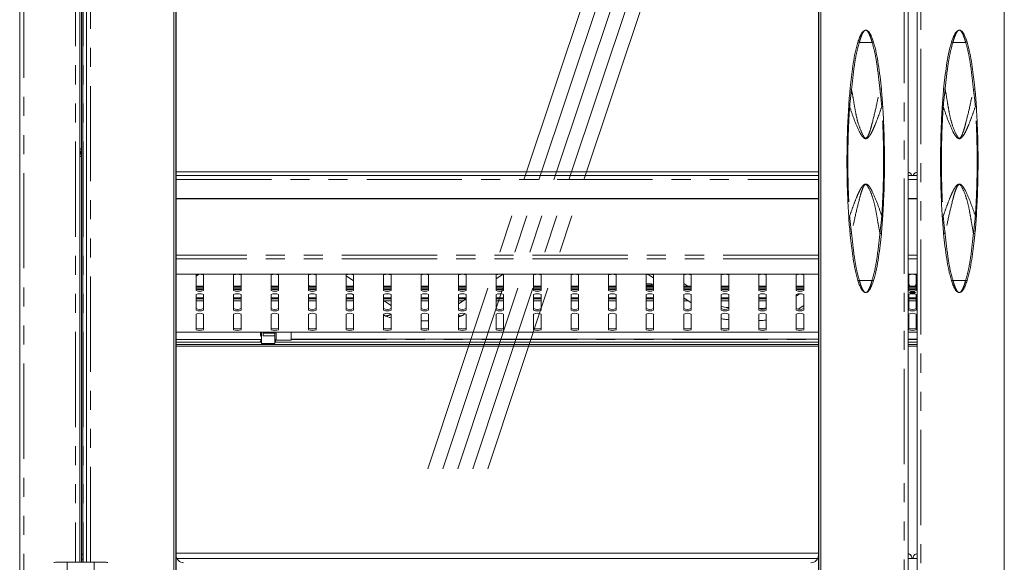
# Model space of a CAD drawing. Units: millimetres. Extents: x 0 to 586, y 0 to 420.
# Drawn here: x 149 to 215, y 170 to 206 of the extents above; entities that cross this region are included whole.
import ezdxf

# ---------------------------------------------------------------- set-up
doc = ezdxf.new("R2010")
doc.units = ezdxf.units.MM
doc.linetypes.add('CENTERX2', pattern=[20.32, 12.7, -2.54, 2.54, -2.54])
doc.linetypes.add('PHANTOM', pattern=[12.7, 6.35, -1.27, 1.27, -1.27, 1.27, -1.27])

msp = doc.modelspace()

# ---------------------------------------------------------------- linework, layer by layer
at = {"color": 8, "linetype": 'PHANTOM', "lineweight": 0}
for p, q in [((149.427, 233.984), (149.427, 159.291)), ((208.079, 233.62), (208.079, 159.712)), ((209.207, 159.712), (209.207, 233.62)), ((152.859, 223.391), (152.859, 169.941)), ((153.37, 223.391), (153.37, 169.941)), ((153.861, 169.941), (153.861, 223.391)), ((205.953, 204.601), (205.097, 204.601)), ((211.333, 204.601), (212.189, 204.601)), ((159.57, 195.454), (202.37, 195.454)), ((208.343, 195.454), (208.943, 195.454)), ((202.37, 190.402), (159.57, 190.402)), ((208.943, 190.402), (208.343, 190.402)), ((202.37, 190.17), (159.57, 190.17)), ((208.943, 190.17), (208.343, 190.17)), ((202.37, 189.146), (159.57, 189.146)), ((208.943, 189.146), (208.343, 189.146)), ((160.893, 188.328), (161.393, 188.328)), ((163.393, 188.328), (163.893, 188.328)), ((165.893, 188.328), (166.393, 188.328)), ((168.393, 188.328), (168.893, 188.328)), ((170.893, 188.328), (171.393, 188.328)), ((173.393, 188.328), (173.893, 188.328)), ((175.893, 188.328), (176.393, 188.328)), ((178.393, 188.328), (178.893, 188.328)), ((180.893, 188.328), (181.393, 188.328)), ((183.393, 188.328), (183.893, 188.328)), ((185.893, 188.328), (186.393, 188.328)), ((188.393, 188.328), (188.893, 188.328)), ((190.893, 188.328), (191.393, 188.328)), ((193.393, 188.328), (193.893, 188.328)), ((195.893, 188.328), (196.393, 188.328)), ((198.393, 188.328), (198.893, 188.328)), ((200.893, 188.328), (201.393, 188.328)), ((205.953, 188.731), (205.097, 188.731)), ((208.393, 188.328), (208.893, 188.328)), ((211.333, 188.731), (212.189, 188.731)), ((160.893, 187.568), (161.393, 187.568)), ((161.393, 187.495), (160.893, 187.495)), ((160.893, 187.369), (161.393, 187.369)), ((163.393, 187.568), (163.893, 187.568)), ((163.893, 187.495), (163.393, 187.495)), ((163.393, 187.369), (163.893, 187.369)), ((165.893, 187.568), (166.393, 187.568)), ((166.393, 187.495), (165.893, 187.495)), ((165.893, 187.369), (166.393, 187.369)), ((168.393, 187.568), (168.893, 187.568)), ((168.893, 187.495), (168.393, 187.495)), ((168.393, 187.369), (168.893, 187.369)), ((170.893, 187.568), (171.393, 187.568)), ((171.393, 187.495), (170.893, 187.495)), ((170.893, 187.369), (171.393, 187.369)), ((173.393, 187.568), (173.893, 187.568)), ((173.893, 187.495), (173.393, 187.495)), ((173.41, 187.369), (173.893, 187.369)), ((175.893, 187.568), (176.393, 187.568)), ((176.393, 187.495), (175.893, 187.495)), ((175.893, 187.369), (176.393, 187.369)), ((178.393, 187.568), (178.893, 187.568)), ((178.876, 187.495), (178.393, 187.495)), ((178.393, 187.369), (178.687, 187.369)), ((180.893, 187.568), (181.393, 187.568)), ((181.393, 187.495), (180.893, 187.495)), ((180.893, 187.369), (181.393, 187.369)), ((183.393, 187.568), (183.893, 187.568)), ((183.893, 187.495), (183.393, 187.495)), ((183.393, 187.369), (183.893, 187.369)), ((185.893, 187.568), (186.393, 187.568)), ((186.393, 187.495), (185.893, 187.495)), ((185.893, 187.369), (186.393, 187.369)), ((188.393, 187.568), (188.893, 187.568)), ((188.893, 187.495), (188.393, 187.495)), ((188.393, 187.369), (188.893, 187.369)), ((190.893, 187.568), (191.393, 187.568)), ((191.393, 187.495), (190.893, 187.495)), ((190.893, 187.369), (191.393, 187.369)), ((193.5, 187.495), (193.393, 187.495)), ((193.393, 187.369), (193.69, 187.369)), ((195.893, 187.568), (196.393, 187.568)), ((196.393, 187.495), (195.893, 187.495)), ((195.893, 187.369), (196.393, 187.369)), ((198.393, 187.568), (198.893, 187.568)), ((198.893, 187.495), (198.393, 187.495)), ((198.393, 187.369), (198.893, 187.369)), ((208.393, 187.568), (208.893, 187.568)), ((208.893, 187.495), (208.393, 187.495)), ((208.393, 187.369), (208.893, 187.369)), ((159.57, 185.278), (202.37, 185.278)), ((208.343, 185.278), (208.943, 185.278)), ((159.57, 184.785), (165.268, 184.785)), ((166.143, 184.785), (166.243, 184.785)), ((167.243, 184.785), (202.37, 184.785)), ((208.343, 184.785), (208.943, 184.785)), ((153.353, 170.482), (153.253, 170.482)), ((153.353, 170.127), (153.253, 170.127))]:
    msp.add_line(p, q, dxfattribs=at)
at = {"color": 7, "linetype": 'Continuous', "lineweight": 15}
for p, q in [((208.343, 233.766), (208.343, 159.566)), ((208.943, 159.566), (208.943, 233.766)), ((149.143, 229.194), (149.143, 159.291)), ((159.57, 227.047), (159.57, 168.166)), ((202.37, 168.166), (202.37, 227.047)), ((159.415, 226.891), (159.415, 166.441)), ((159.545, 166.441), (159.545, 226.891)), ((202.395, 226.891), (202.395, 166.441)), ((202.525, 166.441), (202.525, 226.891)), ((214.761, 226.891), (214.761, 166.441)), ((153.143, 223.391), (153.143, 169.941)), ((153.597, 169.941), (153.597, 223.391)), ((153.253, 222.694), (153.253, 170.482)), ((153.353, 222.694), (153.353, 170.482)), ((204.481, 201.479), (204.495, 201.623)), ((212.791, 201.623), (212.805, 201.479)), ((153.143, 197.515), (153.253, 197.452)), ((153.253, 197.03), (153.143, 196.967)), ((202.37, 195.978), (159.57, 195.978)), ((202.37, 195.714), (159.57, 195.714)), ((208.943, 195.714), (208.343, 195.714)), ((159.57, 194.188), (202.37, 194.188)), ((159.57, 194.162), (202.37, 194.162)), ((208.343, 194.188), (208.943, 194.188)), ((208.343, 194.162), (208.943, 194.162)), ((204.495, 191.709), (204.481, 191.853)), ((212.805, 191.853), (212.791, 191.709)), ((159.57, 189.143), (202.37, 189.143)), ((160.893, 189.014), (161.069, 189.131)), ((160.893, 188.047), (160.893, 189.089)), ((161.393, 189.089), (161.393, 188.047)), ((163.393, 188.047), (163.393, 189.089)), ((163.893, 189.089), (163.893, 188.047)), ((165.893, 188.047), (165.893, 189.089)), ((166.393, 189.089), (166.393, 188.047)), ((168.393, 188.047), (168.393, 189.089)), ((168.893, 189.089), (168.893, 188.047)), ((170.893, 188.047), (170.893, 189.089)), ((171.393, 188.703), (170.893, 189.034)), ((171.393, 189.089), (171.393, 188.047)), ((173.393, 188.047), (173.393, 189.089)), ((173.893, 189.089), (173.893, 188.047)), ((175.893, 188.047), (175.893, 189.089)), ((176.393, 189.089), (176.393, 188.047)), ((178.393, 188.047), (178.393, 189.089)), ((178.893, 189.089), (178.893, 188.047)), ((181.33, 189.118), (180.893, 188.829)), ((180.893, 188.047), (180.893, 189.089)), ((181.393, 189.089), (181.393, 188.047)), ((183.393, 188.047), (183.393, 189.089)), ((183.893, 189.089), (183.893, 188.047)), ((185.893, 188.047), (185.893, 189.089)), ((186.393, 189.089), (186.393, 188.047)), ((188.393, 188.047), (188.393, 189.089)), ((188.893, 189.089), (188.893, 188.047)), ((190.893, 188.047), (190.893, 189.089)), ((191.031, 189.128), (191.393, 188.888)), ((191.393, 189.089), (191.393, 188.047)), ((193.393, 188.047), (193.393, 189.089)), ((193.893, 189.089), (193.893, 188.047)), ((195.893, 188.047), (195.893, 189.089)), ((196.393, 189.089), (196.393, 188.047)), ((198.393, 188.047), (198.393, 189.089)), ((198.893, 189.089), (198.893, 188.047)), ((200.893, 188.047), (200.893, 189.089)), ((201.393, 189.089), (201.393, 188.047)), ((208.343, 189.143), (208.943, 189.143)), ((208.393, 188.047), (208.393, 189.089)), ((208.893, 189.089), (208.893, 188.047)), ((161.393, 188.337), (160.893, 188.337)), ((163.893, 188.337), (163.393, 188.337)), ((166.393, 188.337), (165.893, 188.337)), ((168.893, 188.337), (168.393, 188.337)), ((168.438, 188.337), (168.438, 188.371)), ((171.393, 188.337), (170.893, 188.337)), ((173.893, 188.337), (173.393, 188.337)), ((176.393, 188.337), (175.893, 188.337)), ((178.893, 188.337), (178.393, 188.337)), ((181.393, 188.337), (180.893, 188.337)), ((183.893, 188.337), (183.393, 188.337)), ((186.393, 188.337), (185.893, 188.337)), ((188.893, 188.337), (188.393, 188.337)), ((190.893, 188.496), (191.24, 188.496)), ((191.24, 188.483), (190.893, 188.483)), ((191.24, 188.385), (190.893, 188.385)), ((191.393, 188.337), (190.893, 188.337)), ((191.24, 188.496), (191.393, 188.45)), ((191.261, 188.489), (191.24, 188.483)), ((191.24, 188.385), (191.24, 188.483)), ((191.393, 188.431), (191.24, 188.385)), ((193.677, 188.337), (193.393, 188.525)), ((193.893, 188.337), (193.393, 188.337)), ((196.393, 188.337), (195.893, 188.337)), ((198.893, 188.337), (198.393, 188.337)), ((201.393, 188.337), (200.893, 188.337)), ((208.893, 188.337), (208.393, 188.337)), ((208.448, 188.44), (208.448, 188.337)), ((208.838, 188.337), (208.838, 188.44)), ((160.893, 188.232), (161.393, 188.232)), ((160.893, 186.745), (160.893, 187.787)), ((160.903, 188.134), (161.384, 188.134)), ((161.393, 187.787), (161.393, 186.745)), ((163.393, 188.232), (163.893, 188.232)), ((163.393, 186.745), (163.393, 187.787)), ((163.403, 188.134), (163.884, 188.134)), ((163.893, 187.787), (163.893, 186.745)), ((165.893, 188.232), (166.393, 188.232)), ((165.893, 186.745), (165.893, 187.787)), ((165.903, 188.134), (166.384, 188.134)), ((166.393, 187.787), (166.393, 186.745)), ((168.393, 188.232), (168.893, 188.232)), ((168.393, 186.745), (168.393, 187.787)), ((168.403, 188.134), (168.884, 188.134)), ((168.893, 187.787), (168.893, 186.745)), ((170.893, 188.232), (171.393, 188.232)), ((170.893, 186.745), (170.893, 187.787)), ((170.903, 188.134), (171.384, 188.134)), ((171.272, 187.824), (171.393, 187.744)), ((171.393, 187.787), (171.393, 186.745)), ((173.393, 188.232), (173.893, 188.232)), ((173.393, 186.745), (173.393, 187.787)), ((173.403, 188.134), (173.884, 188.134)), ((173.893, 187.787), (173.893, 186.745)), ((175.893, 188.232), (176.393, 188.232)), ((175.893, 186.745), (175.893, 187.787)), ((175.903, 188.134), (176.384, 188.134)), ((176.393, 187.787), (176.393, 186.745)), ((178.393, 188.232), (178.893, 188.232)), ((178.393, 186.745), (178.393, 187.787)), ((178.403, 188.134), (178.884, 188.134)), ((178.893, 187.787), (178.893, 186.745)), ((180.893, 188.232), (181.393, 188.232)), ((180.893, 186.745), (180.893, 187.787)), ((180.903, 188.134), (181.384, 188.134)), ((181.393, 187.787), (181.393, 186.745)), ((183.393, 188.232), (183.893, 188.232)), ((183.393, 186.745), (183.393, 187.787)), ((183.403, 188.134), (183.884, 188.134)), ((183.893, 187.787), (183.893, 186.745)), ((185.893, 188.232), (186.393, 188.232)), ((185.893, 186.745), (185.893, 187.787)), ((185.903, 188.134), (186.384, 188.134)), ((186.393, 187.787), (186.393, 186.745)), ((188.393, 188.232), (188.893, 188.232)), ((188.393, 186.745), (188.393, 187.787)), ((188.403, 188.134), (188.884, 188.134)), ((188.893, 187.787), (188.893, 186.745)), ((190.893, 188.232), (191.393, 188.232)), ((190.893, 186.745), (190.893, 187.787)), ((190.903, 188.134), (191.384, 188.134)), ((191.393, 187.787), (191.393, 186.745)), ((193.393, 188.232), (193.893, 188.232)), ((193.393, 186.745), (193.393, 187.787)), ((193.403, 188.134), (193.884, 188.134)), ((193.893, 187.787), (193.893, 186.745)), ((195.893, 188.232), (196.393, 188.232)), ((195.893, 186.745), (195.893, 187.787)), ((195.903, 188.134), (196.384, 188.134)), ((196.393, 187.787), (196.393, 186.745)), ((198.393, 188.232), (198.893, 188.232)), ((198.393, 186.745), (198.393, 187.787)), ((198.403, 188.134), (198.884, 188.134)), ((198.893, 187.787), (198.893, 186.745)), ((200.893, 188.232), (201.393, 188.232)), ((201.113, 187.83), (200.893, 187.685)), ((200.893, 186.745), (200.893, 187.787)), ((200.903, 188.134), (201.384, 188.134)), ((201.393, 187.787), (201.393, 186.745)), ((208.393, 188.232), (208.893, 188.232)), ((208.393, 186.745), (208.393, 187.787)), ((208.403, 188.134), (208.884, 188.134)), ((208.893, 187.787), (208.893, 186.745)), ((160.893, 187.564), (161.393, 187.564)), ((163.393, 187.564), (163.893, 187.564)), ((165.893, 187.564), (166.393, 187.564)), ((168.393, 187.564), (168.893, 187.564)), ((170.893, 187.564), (171.393, 187.564)), ((173.393, 187.564), (173.893, 187.564)), ((173.827, 187.093), (173.393, 187.38)), ((175.893, 187.564), (176.393, 187.564)), ((178.393, 187.564), (178.893, 187.564)), ((178.893, 187.506), (178.393, 187.175)), ((180.893, 187.564), (181.393, 187.564)), ((183.393, 187.564), (183.893, 187.564)), ((185.893, 187.564), (186.393, 187.564)), ((188.393, 187.564), (188.893, 187.564)), ((190.893, 187.564), (191.393, 187.564)), ((193.393, 187.565), (193.893, 187.235)), ((193.393, 187.564), (193.396, 187.564)), ((195.893, 187.564), (196.393, 187.564)), ((198.393, 187.564), (198.893, 187.564)), ((201.015, 186.806), (201.393, 187.056)), ((208.393, 187.564), (208.893, 187.564)), ((160.893, 185.442), (160.893, 186.484)), ((161.393, 186.484), (161.393, 185.442)), ((163.393, 185.442), (163.393, 186.484)), ((163.893, 186.484), (163.893, 185.442)), ((165.893, 185.442), (165.893, 186.484)), ((166.393, 186.484), (166.393, 185.442)), ((168.393, 185.442), (168.393, 186.484)), ((168.893, 186.484), (168.893, 185.442)), ((170.893, 185.442), (170.893, 186.484)), ((171.393, 186.484), (171.393, 185.442)), ((173.393, 185.442), (173.393, 186.484)), ((173.893, 186.484), (173.893, 185.442)), ((175.893, 185.442), (175.893, 186.484)), ((176.393, 186.484), (176.393, 185.442)), ((178.393, 185.442), (178.393, 186.484)), ((178.711, 186.426), (178.84, 186.511)), ((178.893, 186.484), (178.893, 185.442)), ((180.893, 185.442), (180.893, 186.484)), ((181.393, 186.484), (181.393, 185.442)), ((183.393, 185.442), (183.393, 186.484)), ((183.893, 186.484), (183.893, 185.442)), ((185.893, 185.442), (185.893, 186.484)), ((186.393, 186.484), (186.393, 185.442)), ((188.393, 185.442), (188.393, 186.484)), ((188.893, 186.484), (188.893, 185.442)), ((190.893, 185.442), (190.893, 186.484)), ((191.393, 186.484), (191.393, 185.442)), ((193.393, 185.442), (193.393, 186.484)), ((193.893, 186.484), (193.893, 185.442)), ((195.893, 185.442), (195.893, 186.484)), ((196.393, 186.484), (196.393, 185.442)), ((198.393, 185.442), (198.393, 186.484)), ((198.893, 186.484), (198.893, 185.442)), ((200.893, 185.442), (200.893, 186.484)), ((201.393, 186.484), (201.393, 185.442)), ((208.393, 185.442), (208.393, 186.484)), ((208.893, 186.484), (208.893, 185.442)), ((159.57, 185.274), (202.37, 185.274)), ((165.193, 185.274), (165.193, 185.044)), ((165.268, 184.929), (165.193, 185.044)), ((165.268, 185.274), (165.268, 184.53)), ((165.368, 185.027), (165.368, 185.29)), ((165.368, 185.198), (166.143, 185.198)), ((165.593, 185.271), (165.593, 185.274)), ((165.593, 185.271), (166.243, 185.271)), ((166.143, 185.198), (166.143, 185.274)), ((166.143, 185.027), (166.143, 185.198)), ((166.243, 184.738), (166.243, 185.274)), ((167.243, 184.738), (167.243, 185.274)), ((208.343, 185.274), (208.943, 185.274)), ((159.57, 184.612), (165.268, 184.612)), ((159.57, 184.443), (202.37, 184.443)), ((165.268, 184.625), (165.264, 184.625)), ((165.268, 184.53), (166.143, 184.53)), ((165.368, 185.027), (166.143, 185.027)), ((166.143, 185.027), (166.143, 184.53)), ((166.143, 184.612), (202.37, 184.612)), ((166.243, 184.738), (167.243, 184.738)), ((167.243, 184.813), (202.37, 184.813)), ((208.343, 184.813), (208.943, 184.813)), ((208.343, 184.612), (208.943, 184.612)), ((208.343, 184.443), (208.943, 184.443)), ((159.57, 184.35), (202.37, 184.35)), ((208.343, 184.35), (208.943, 184.35)), ((153.253, 170.482), (153.253, 170.127)), ((153.253, 170.127), (153.253, 169.941)), ((153.353, 170.482), (153.353, 170.127)), ((153.353, 170.127), (153.353, 169.941)), ((202.37, 170.539), (159.57, 170.539)), ((202.315, 170.173), (159.626, 170.173)), ((208.943, 170.173), (208.343, 170.173)), ((208.593, 170.173), (208.593, 170.252)), ((208.693, 170.252), (208.693, 170.173)), ((151.646, 169.941), (152.315, 169.941)), ((152.315, 169.941), (152.315, 168.441)), ((154.115, 169.941), (152.315, 169.941)), ((154.115, 168.441), (154.115, 169.941)), ((154.784, 169.941), (154.115, 169.941))]:
    msp.add_line(p, q, dxfattribs=at)
at = {"color": 7, "linetype": 'CENTERX2', "lineweight": 0}
for p, q in [((176.336, 176.156), (192.459, 224.636)), ((177.336, 176.156), (193.459, 224.636)), ((178.336, 176.156), (194.459, 224.636)), ((179.336, 176.156), (195.459, 224.636)), ((180.336, 176.156), (196.459, 224.636))]:
    msp.add_line(p, q, dxfattribs=at)
at = {"color": 7, "linetype": 'Continuous', "lineweight": 15, "flags": 128}
for points in [[(168.438, 188.371), (168.433, 188.383), (168.393, 188.406), (168.393, 188.407)], [(208.643, 187.873), (208.565, 187.875), (208.498, 187.883), (208.454, 187.895), (208.438, 187.908), (208.454, 187.922), (208.498, 187.933), (208.565, 187.941), (208.643, 187.944), (208.722, 187.941), (208.788, 187.933), (208.833, 187.922), (208.848, 187.908), (208.833, 187.895), (208.788, 187.883), (208.722, 187.875), (208.643, 187.873)]]:
    msp.add_lwpolyline(points, dxfattribs=at)
at = {"color": 8, "linetype": 'PHANTOM', "lineweight": 0, "flags": 128}
for points in [[(173.893, 187.037), (173.847, 187.079), (173.827, 187.093)], [(208.576, 170.173), (208.578, 170.176), (208.593, 170.252)], [(208.71, 170.173), (208.708, 170.176), (208.693, 170.252)]]:
    msp.add_lwpolyline(points, dxfattribs=at)
at = {"color": 8, "linetype": 'PHANTOM', "lineweight": 0}
for centre, radius, start, end in [((205.033, 204.469), 0.146, 64.18111, 102.52551), ((206.017, 204.469), 0.146, 77.47459, 115.81876), ((211.269, 204.469), 0.146, 64.18124, 102.52541), ((212.253, 204.469), 0.146, 77.47449, 115.81889), ((204.535, 201.254), 0.231, 78.58912, 103.5202), ((206.515, 201.254), 0.231, 76.47985, 101.41082), ((210.771, 201.254), 0.231, 78.58918, 103.52015), ((212.751, 201.254), 0.231, 76.4798, 101.41088), ((204.477, 200.858), 0.541, 260.74377, 267.56496), ((206.574, 200.858), 0.541, 272.43498, 279.25628), ((210.713, 200.858), 0.541, 260.74372, 267.56502), ((212.81, 200.858), 0.541, 272.43504, 279.25623), ((204.477, 192.472), 0.543, 92.44425, 99.24702), ((206.573, 192.472), 0.543, 80.75293, 87.55581), ((210.713, 192.472), 0.543, 92.44419, 99.24707), ((212.809, 192.472), 0.543, 80.75298, 87.55575), ((204.535, 192.078), 0.231, 256.48419, 281.40648), ((206.515, 192.078), 0.231, 258.59357, 283.51575), ((210.771, 192.078), 0.231, 256.48425, 281.40643), ((212.751, 192.078), 0.231, 258.59352, 283.51581), ((205.033, 188.863), 0.146, 257.47238, 295.81748), ((206.017, 188.863), 0.146, 244.18265, 282.52752), ((211.269, 188.863), 0.146, 257.47248, 295.81735), ((212.253, 188.863), 0.146, 244.18252, 282.52762), ((173.592, 186.753), 0.387, 239.07723, 318.53671), ((178.507, 186.739), 0.373, 252.30113, 303.18419)]:
    msp.add_arc(centre, radius, start, end, dxfattribs=at)
at = {"color": 7, "linetype": 'Continuous', "lineweight": 15}
for centre, radius, start, end in [((152.973, 197.241), 0.255, 311.81031, 48.18969), ((161.143, 188.527), 0.615, 66.01172, 113.98828), ((163.643, 188.527), 0.615, 66.01172, 113.98828), ((166.143, 188.527), 0.615, 66.01172, 113.98828), ((168.643, 188.527), 0.615, 66.01172, 113.98828), ((171.143, 188.527), 0.615, 66.01194, 113.98806), ((173.643, 188.527), 0.615, 66.01172, 113.98828), ((176.143, 188.527), 0.615, 66.01172, 113.98828), ((178.643, 188.527), 0.615, 66.01172, 113.98828), ((181.143, 188.527), 0.615, 66.01172, 113.98828), ((183.643, 188.527), 0.615, 66.01183, 113.98817), ((186.143, 188.527), 0.615, 66.01197, 113.98803), ((188.643, 188.527), 0.615, 66.01172, 113.98828), ((191.143, 188.527), 0.615, 66.01172, 113.98828), ((193.643, 188.527), 0.615, 66.01197, 113.98803), ((196.143, 188.527), 0.615, 66.01172, 113.98828), ((198.643, 188.527), 0.615, 66.01185, 113.98815), ((201.143, 188.527), 0.615, 66.01185, 113.98815), ((208.643, 188.527), 0.615, 66.0118, 113.9882), ((161.143, 188.708), 0.615, 246.01172, 293.98828), ((161.143, 188.609), 0.615, 246.01236, 293.98764), ((161.143, 187.225), 0.615, 66.01043, 113.98957), ((163.643, 188.708), 0.615, 246.01172, 293.98828), ((163.643, 188.609), 0.615, 246.01236, 293.98764), ((163.643, 187.225), 0.615, 66.01043, 113.98957), ((166.143, 188.708), 0.615, 246.01172, 293.98828), ((166.143, 188.609), 0.615, 246.01236, 293.98764), ((166.143, 187.225), 0.615, 66.01043, 113.98957), ((168.643, 188.708), 0.615, 246.01172, 293.98828), ((168.643, 188.609), 0.615, 246.01236, 293.98764), ((168.643, 187.225), 0.615, 66.01043, 113.98957), ((171.143, 188.708), 0.615, 246.01194, 293.98806), ((171.143, 188.609), 0.615, 246.01258, 293.98742), ((171.143, 187.225), 0.615, 66.01065, 113.98935), ((173.643, 188.708), 0.615, 246.01172, 293.98828), ((173.643, 188.609), 0.615, 246.01236, 293.98764), ((173.643, 187.225), 0.615, 66.01043, 113.98957), ((176.143, 188.708), 0.615, 246.01172, 293.98828), ((176.143, 188.609), 0.615, 246.01236, 293.98764), ((176.143, 187.225), 0.615, 66.01043, 113.98957), ((178.643, 188.708), 0.615, 246.01172, 293.98828), ((178.643, 188.609), 0.615, 246.01236, 293.98764), ((178.643, 187.225), 0.615, 66.01043, 113.98957), ((181.143, 188.708), 0.615, 246.01172, 293.98828), ((181.143, 188.609), 0.615, 246.01236, 293.98764), ((181.143, 187.225), 0.615, 66.01043, 113.98957), ((183.643, 188.708), 0.615, 246.01183, 293.98817), ((183.643, 188.609), 0.615, 246.01247, 293.98753), ((183.643, 187.225), 0.615, 66.01054, 113.98946), ((186.143, 188.708), 0.615, 246.01197, 293.98803), ((186.143, 188.609), 0.615, 246.01261, 293.98739), ((186.143, 187.225), 0.615, 66.01069, 113.98931), ((188.643, 188.708), 0.615, 246.01172, 293.98828), ((188.643, 188.609), 0.615, 246.01236, 293.98764), ((188.643, 187.225), 0.615, 66.01043, 113.98957), ((191.143, 188.708), 0.615, 246.01172, 293.98828), ((191.143, 188.609), 0.615, 246.01236, 293.98764), ((191.143, 187.225), 0.615, 66.01043, 113.98957), ((193.643, 188.708), 0.615, 246.01197, 293.98803), ((193.643, 188.609), 0.615, 246.01261, 293.98739), ((193.643, 187.225), 0.615, 66.01069, 113.98931), ((196.143, 188.708), 0.615, 246.01172, 293.98828), ((196.143, 188.609), 0.615, 246.01236, 293.98764), ((196.143, 187.225), 0.615, 66.01043, 113.98957), ((198.643, 188.708), 0.615, 246.01185, 293.98815), ((198.643, 188.609), 0.615, 246.01249, 293.98751), ((198.643, 187.225), 0.615, 66.01056, 113.98944), ((201.143, 188.708), 0.615, 246.01185, 293.98815), ((201.143, 188.609), 0.615, 246.01249, 293.98751), ((201.143, 187.225), 0.615, 66.01056, 113.98944), ((208.643, 188.708), 0.615, 246.0118, 293.9882), ((208.643, 188.609), 0.615, 246.01244, 293.98756), ((208.643, 187.225), 0.615, 66.01052, 113.98948), ((161.143, 187.405), 0.615, 246.01172, 293.98828), ((161.143, 187.307), 0.615, 246.01236, 293.98764), ((161.143, 185.923), 0.615, 66.01043, 113.98957), ((163.643, 187.405), 0.615, 246.01172, 293.98828), ((163.643, 187.307), 0.615, 246.01236, 293.98764), ((163.643, 185.923), 0.615, 66.01043, 113.98957), ((166.143, 187.405), 0.615, 246.01172, 293.98828), ((166.143, 187.307), 0.615, 246.01236, 293.98764), ((166.143, 185.923), 0.615, 66.01043, 113.98957), ((168.643, 187.405), 0.615, 246.01172, 293.98828), ((168.643, 187.307), 0.615, 246.01236, 293.98764), ((168.643, 185.923), 0.615, 66.01043, 113.98957), ((171.143, 187.405), 0.615, 246.01194, 293.98806), ((171.143, 187.307), 0.615, 246.01258, 293.98742), ((171.143, 185.923), 0.615, 66.01065, 113.98935), ((173.643, 187.405), 0.615, 246.01172, 293.98828), ((173.643, 187.307), 0.615, 246.01236, 293.98764), ((173.643, 185.923), 0.615, 66.01043, 113.98957), ((176.143, 187.405), 0.615, 246.01172, 293.98828), ((176.143, 187.307), 0.615, 246.01236, 293.98764), ((176.143, 185.923), 0.615, 66.01043, 113.98957), ((178.643, 187.405), 0.615, 246.01172, 293.98828), ((178.643, 187.307), 0.615, 246.01236, 293.98764), ((178.643, 185.923), 0.615, 66.01043, 113.98957), ((181.143, 187.405), 0.615, 246.01172, 293.98828), ((181.143, 187.307), 0.615, 246.01236, 293.98764), ((181.143, 185.923), 0.615, 66.01043, 113.98957), ((183.643, 187.405), 0.615, 246.01183, 293.98817), ((183.643, 187.307), 0.615, 246.01247, 293.98753), ((183.643, 185.923), 0.615, 66.01054, 113.98946), ((186.143, 187.405), 0.615, 246.01197, 293.98803), ((186.143, 187.307), 0.615, 246.01261, 293.98739), ((186.143, 185.923), 0.615, 66.01069, 113.98931), ((188.643, 187.405), 0.615, 246.01172, 293.98828), ((188.643, 187.307), 0.615, 246.01236, 293.98764), ((188.643, 185.923), 0.615, 66.01043, 113.98957), ((191.143, 187.405), 0.615, 246.01172, 293.98828), ((191.143, 187.307), 0.615, 246.01236, 293.98764), ((191.143, 185.923), 0.615, 66.01043, 113.98957), ((193.643, 187.405), 0.615, 246.01197, 293.98803), ((193.643, 187.307), 0.615, 246.01261, 293.98739), ((193.643, 185.923), 0.615, 66.01069, 113.98931), ((196.143, 187.405), 0.615, 246.01172, 293.98828), ((196.143, 187.307), 0.615, 246.01236, 293.98764), ((196.143, 185.923), 0.615, 66.01043, 113.98957), ((198.643, 187.405), 0.615, 246.01185, 293.98815), ((198.643, 187.307), 0.615, 246.01249, 293.98751), ((198.643, 185.923), 0.615, 66.01056, 113.98944), ((201.143, 187.405), 0.615, 246.01185, 293.98815), ((201.143, 187.307), 0.615, 246.01249, 293.98751), ((201.143, 185.923), 0.615, 66.01056, 113.98944), ((208.643, 187.405), 0.615, 246.0118, 293.9882), ((208.643, 187.307), 0.615, 246.01244, 293.98756), ((208.643, 185.923), 0.615, 66.01052, 113.98948), ((161.143, 186.103), 0.615, 246.01172, 293.98828), ((161.143, 186.004), 0.615, 246.01236, 293.98764), ((163.643, 186.103), 0.615, 246.01172, 293.98828), ((163.643, 186.004), 0.615, 246.01236, 293.98764), ((166.143, 186.103), 0.615, 246.01172, 293.98828), ((166.143, 186.004), 0.615, 246.01236, 293.98764), ((168.643, 186.103), 0.615, 246.01172, 293.98828), ((168.643, 186.004), 0.615, 246.01236, 293.98764), ((171.143, 186.103), 0.615, 246.01194, 293.98806), ((171.143, 186.004), 0.615, 246.01258, 293.98742), ((173.643, 186.103), 0.615, 246.01172, 293.98828), ((173.643, 186.004), 0.615, 246.01236, 293.98764), ((176.143, 186.103), 0.615, 246.01172, 293.98828), ((176.143, 186.004), 0.615, 246.01236, 293.98764), ((178.643, 186.103), 0.615, 246.01172, 293.98828), ((178.643, 186.004), 0.615, 246.01236, 293.98764), ((181.143, 186.103), 0.615, 246.01172, 293.98828), ((181.143, 186.004), 0.615, 246.01236, 293.98764), ((183.643, 186.103), 0.615, 246.01183, 293.98817), ((183.643, 186.004), 0.615, 246.01247, 293.98753), ((186.143, 186.103), 0.615, 246.01197, 293.98803), ((186.143, 186.004), 0.615, 246.01261, 293.98739), ((188.643, 186.103), 0.615, 246.01172, 293.98828), ((188.643, 186.004), 0.615, 246.01236, 293.98764), ((191.143, 186.103), 0.615, 246.01172, 293.98828), ((191.143, 186.004), 0.615, 246.01236, 293.98764), ((193.643, 186.103), 0.615, 246.01197, 293.98803), ((193.643, 186.004), 0.615, 246.01261, 293.98739), ((196.143, 186.103), 0.615, 246.01172, 293.98828), ((196.143, 186.004), 0.615, 246.01236, 293.98764), ((198.643, 186.103), 0.615, 246.01185, 293.98815), ((198.643, 186.004), 0.615, 246.01249, 293.98751), ((201.143, 186.103), 0.615, 246.01185, 293.98815), ((201.143, 186.004), 0.615, 246.01249, 293.98751), ((208.643, 186.103), 0.615, 246.0118, 293.9882), ((208.643, 186.004), 0.615, 246.01244, 293.98756), ((165.266, 184.698), 0.0731, 190.89151, 268.47641), ((166.122, 184.698), 0.0719, 287.51498, 350.32662), ((160.07, 170.402), 0.5, 180, 270), ((201.87, 170.402), 0.5, 270, 0), ((151.646, 169.141), 0.8, 90, 106.762), ((154.784, 169.141), 0.8, 73.238, 90)]:
    msp.add_arc(centre, radius, start, end, dxfattribs=at)
for points, knots in [([(205.002, 204.612), (205.038, 204.721), (205.11, 204.939), (205.239, 205.2), (205.348, 205.34), (205.446, 205.403), (205.498, 205.416), (205.525, 205.416), (205.525, 205.416)], [0, 0, 0, 0, 0.257264, 0.513986, 0.788469, 0.89378, 0.998608, 1, 1, 1, 1]), ([(205.525, 205.416), (205.526, 205.416), (205.569, 205.416), (205.643, 205.385), (205.729, 205.305), (205.807, 205.197), (205.882, 205.058), (205.965, 204.868), (206.017, 204.707), (206.049, 204.612)], [0, 0, 0, 0, 0.00139, 0.168981, 0.32056, 0.472137, 0.624201, 0.776175, 1, 1, 1, 1]), ([(211.238, 204.612), (211.274, 204.721), (211.346, 204.939), (211.475, 205.2), (211.584, 205.34), (211.682, 205.403), (211.733, 205.416), (211.761, 205.416), (211.761, 205.416)], [0, 0, 0, 0, 0.257264, 0.513986, 0.788469, 0.89378, 0.998608, 1, 1, 1, 1]), ([(211.761, 205.416), (211.762, 205.416), (211.805, 205.416), (211.879, 205.385), (211.965, 205.305), (212.043, 205.197), (212.118, 205.058), (212.2, 204.868), (212.253, 204.707), (212.285, 204.612)], [0, 0, 0, 0, 0.00139, 0.168981, 0.32056, 0.472137, 0.624201, 0.776175, 1, 1, 1, 1]), ([(204.511, 201.776), (204.566, 202.253), (204.65, 202.97), (204.812, 203.916), (204.938, 204.38), (205.002, 204.612)], [0, 0, 0, 0, 0.498145, 0.749198, 1, 1, 1, 1]), ([(206.049, 204.612), (206.113, 204.371), (206.243, 203.889), (206.373, 203.12), (206.485, 202.317), (206.541, 201.758), (206.569, 201.479)], [0, 0, 0, 0, 0.235525, 0.47245, 0.736042, 1, 1, 1, 1]), ([(210.717, 201.479), (210.774, 202.005), (210.86, 202.798), (211.03, 203.844), (211.169, 204.356), (211.238, 204.612)], [0, 0, 0, 0, 0.497986, 0.749141, 1, 1, 1, 1]), ([(212.285, 204.612), (212.349, 204.371), (212.478, 203.889), (212.641, 202.943), (212.723, 202.234), (212.776, 201.776)], [0, 0, 0, 0, 0.259861, 0.521268, 1, 1, 1, 1]), ([(204.39, 200.324), (204.403, 200.517), (204.429, 200.903), (204.464, 201.286), (204.481, 201.479)], [0, 0, 0, 0, 0.498778, 1, 1, 1, 1]), ([(204.495, 201.623), (204.495, 201.624), (204.5, 201.668), (204.504, 201.712), (204.509, 201.756)], [0, 0, 0, 0, 0.0123, 1, 1, 1, 1]), ([(204.509, 201.756), (204.509, 201.758), (204.51, 201.762), (204.51, 201.767), (204.51, 201.768), (204.51, 201.769)], [0, 0, 0, 0, 0.577809, 0.848359, 1, 1, 1, 1]), ([(204.51, 201.769), (204.51, 201.771), (204.51, 201.774), (204.511, 201.776), (204.511, 201.776)], [0, 0, 0, 0, 0.94242, 1, 1, 1, 1]), ([(206.569, 201.479), (206.586, 201.287), (206.621, 200.904), (206.647, 200.517), (206.661, 200.324)], [0, 0, 0, 0, 0.498814, 1, 1, 1, 1]), ([(210.626, 200.324), (210.639, 200.517), (210.665, 200.903), (210.7, 201.286), (210.717, 201.479)], [0, 0, 0, 0, 0.498778, 1, 1, 1, 1]), ([(212.776, 201.776), (212.776, 201.776), (212.776, 201.774), (212.776, 201.771), (212.776, 201.769)], [0, 0, 0, 0, 0.05758, 1, 1, 1, 1]), ([(212.776, 201.769), (212.776, 201.768), (212.776, 201.765), (212.777, 201.761), (212.777, 201.757), (212.777, 201.756)], [0, 0, 0, 0, 0.260882, 0.666798, 1, 1, 1, 1]), ([(212.777, 201.756), (212.782, 201.712), (212.787, 201.668), (212.791, 201.624), (212.791, 201.623)], [0, 0, 0, 0, 0.9877, 1, 1, 1, 1]), ([(212.805, 201.479), (212.822, 201.287), (212.857, 200.904), (212.883, 200.517), (212.897, 200.324)], [0, 0, 0, 0, 0.498814, 1, 1, 1, 1]), ([(204.39, 193.008), (204.362, 193.491), (204.307, 194.456), (204.275, 195.908), (204.274, 197.362), (204.306, 198.835), (204.361, 199.822), (204.39, 200.324)], [0, 0, 0, 0, 0.198155, 0.396316, 0.595067, 0.793816, 1, 1, 1, 1]), ([(206.661, 200.324), (206.688, 199.841), (206.743, 198.876), (206.776, 197.424), (206.777, 195.97), (206.745, 194.497), (206.689, 193.51), (206.661, 193.008)], [0, 0, 0, 0, 0.198155, 0.396316, 0.595067, 0.793817, 1, 1, 1, 1]), ([(210.626, 193.008), (210.598, 193.491), (210.543, 194.456), (210.511, 195.908), (210.51, 197.362), (210.542, 198.835), (210.597, 199.822), (210.626, 200.324)], [0, 0, 0, 0, 0.198155, 0.396316, 0.595067, 0.793816, 1, 1, 1, 1]), ([(212.897, 200.324), (212.924, 199.841), (212.979, 198.876), (213.012, 197.424), (213.013, 195.97), (212.981, 194.497), (212.925, 193.51), (212.897, 193.008)], [0, 0, 0, 0, 0.198155, 0.396316, 0.595067, 0.793817, 1, 1, 1, 1]), ([(208.589, 195.714), (208.586, 195.734), (208.58, 195.778), (208.544, 195.833), (208.499, 195.874), (208.448, 195.903), (208.399, 195.923), (208.36, 195.932), (208.343, 195.935)], [0, 0, 0, 0, 0.147518, 0.309473, 0.465219, 0.633946, 0.84649, 1, 1, 1, 1]), ([(208.943, 195.936), (208.916, 195.929), (208.866, 195.916), (208.806, 195.887), (208.753, 195.845), (208.71, 195.788), (208.7, 195.738), (208.695, 195.714)], [0, 0, 0, 0, 0.26809, 0.481024, 0.648435, 0.823183, 1, 1, 1, 1]), ([(204.481, 191.853), (204.464, 192.045), (204.43, 192.428), (204.403, 192.814), (204.39, 193.008)], [0, 0, 0, 0, 0.498815, 1, 1, 1, 1]), ([(206.661, 193.008), (206.647, 192.815), (206.621, 192.429), (206.586, 192.046), (206.569, 191.853)], [0, 0, 0, 0, 0.49878, 1, 1, 1, 1]), ([(210.717, 191.853), (210.7, 192.045), (210.665, 192.428), (210.639, 192.814), (210.626, 193.008)], [0, 0, 0, 0, 0.498815, 1, 1, 1, 1]), ([(212.897, 193.008), (212.883, 192.815), (212.857, 192.429), (212.822, 192.046), (212.805, 191.853)], [0, 0, 0, 0, 0.49878, 1, 1, 1, 1]), ([(204.509, 191.576), (204.504, 191.62), (204.5, 191.664), (204.495, 191.708), (204.495, 191.709)], [0, 0, 0, 0, 0.987722, 1, 1, 1, 1]), ([(206.569, 191.853), (206.512, 191.327), (206.426, 190.534), (206.256, 189.488), (206.118, 188.976), (206.049, 188.72)], [0, 0, 0, 0, 0.497986, 0.74914, 1, 1, 1, 1]), ([(211.238, 188.72), (211.173, 188.961), (211.044, 189.442), (210.913, 190.211), (210.801, 191.015), (210.745, 191.574), (210.717, 191.853)], [0, 0, 0, 0, 0.235525, 0.47245, 0.736043, 1, 1, 1, 1]), ([(212.791, 191.709), (212.791, 191.708), (212.787, 191.664), (212.782, 191.62), (212.777, 191.576)], [0, 0, 0, 0, 0.012278, 1, 1, 1, 1]), ([(204.51, 191.563), (204.51, 191.564), (204.51, 191.566), (204.509, 191.571), (204.509, 191.575), (204.509, 191.576)], [0, 0, 0, 0, 0.260704, 0.666809, 1, 1, 1, 1]), ([(204.511, 191.556), (204.511, 191.556), (204.51, 191.558), (204.51, 191.561), (204.51, 191.563)], [0, 0, 0, 0, 0.05758, 1, 1, 1, 1]), ([(205.002, 188.72), (204.937, 188.961), (204.808, 189.443), (204.645, 190.389), (204.563, 191.097), (204.511, 191.556)], [0, 0, 0, 0, 0.259861, 0.521268, 1, 1, 1, 1]), ([(212.776, 191.556), (212.72, 191.079), (212.636, 190.362), (212.474, 189.416), (212.348, 188.952), (212.285, 188.72)], [0, 0, 0, 0, 0.498146, 0.749199, 1, 1, 1, 1]), ([(212.777, 191.576), (212.777, 191.573), (212.777, 191.569), (212.776, 191.565), (212.776, 191.564), (212.776, 191.563)], [0, 0, 0, 0, 0.577989, 0.848525, 1, 1, 1, 1]), ([(212.776, 191.563), (212.776, 191.561), (212.776, 191.558), (212.776, 191.556), (212.776, 191.556)], [0, 0, 0, 0, 0.94242, 1, 1, 1, 1]), ([(205.525, 187.916), (205.525, 187.916), (205.481, 187.916), (205.407, 187.947), (205.321, 188.027), (205.243, 188.135), (205.169, 188.274), (205.086, 188.464), (205.033, 188.625), (205.002, 188.72)], [0, 0, 0, 0, 0.0013902, 0.1689806, 0.3205589, 0.4721366, 0.6241999, 0.7761753, 1, 1, 1, 1]), ([(206.049, 188.72), (206.012, 188.611), (205.94, 188.392), (205.811, 188.131), (205.703, 187.992), (205.604, 187.929), (205.553, 187.916), (205.526, 187.916), (205.525, 187.916)], [0, 0, 0, 0, 0.257264, 0.513986, 0.788469, 0.89378, 0.998608, 1, 1, 1, 1]), ([(211.761, 187.916), (211.761, 187.916), (211.717, 187.916), (211.643, 187.947), (211.557, 188.027), (211.479, 188.135), (211.405, 188.274), (211.322, 188.464), (211.269, 188.625), (211.238, 188.72)], [0, 0, 0, 0, 0.00139, 0.168981, 0.320559, 0.472137, 0.6242, 0.776175, 1, 1, 1, 1]), ([(212.285, 188.72), (212.248, 188.611), (212.176, 188.392), (212.047, 188.131), (211.939, 187.992), (211.84, 187.929), (211.789, 187.916), (211.762, 187.916), (211.761, 187.916)], [0, 0, 0, 0, 0.2572644, 0.5139859, 0.7884687, 0.8937804, 0.9986079, 1, 1, 1, 1]), ([(173.893, 187.064), (173.889, 187.065), (173.862, 187.075), (173.836, 187.088), (173.83, 187.092), (173.827, 187.093)], [0, 0, 0, 0, 0.10139, 0.579953, 1, 1, 1, 1]), ([(173.385, 186.426), (173.41, 186.411), (173.479, 186.368), (173.605, 186.314), (173.748, 186.266), (173.854, 186.24), (173.893, 186.23)], [0, 0, 0, 0, 0.1696705, 0.4769899, 0.8063024, 1, 1, 1, 1]), ([(178.393, 186.284), (178.422, 186.293), (178.514, 186.322), (178.615, 186.367), (178.689, 186.413), (178.711, 186.426)], [0, 0, 0, 0, 0.23885, 0.771586, 1, 1, 1, 1]), ([(196.393, 186.908), (196.368, 186.911), (196.268, 186.922), (196.116, 186.946), (195.974, 186.97), (195.909, 186.985), (195.893, 186.989)], [0, 0, 0, 0, 0.129289, 0.507132, 0.880077, 1, 1, 1, 1]), ([(198.893, 186.879), (198.812, 186.873), (198.651, 186.859), (198.479, 186.851), (198.393, 186.846)], [0, 0, 0, 0, 0.502784, 1, 1, 1, 1]), ([(175.893, 186.034), (175.945, 186.034), (176.092, 186.032), (176.261, 186.033), (176.375, 186.037), (176.393, 186.037)], [0, 0, 0, 0, 0.308149, 0.886684, 1, 1, 1, 1]), ([(195.893, 186.173), (195.899, 186.172), (195.974, 186.157), (196.139, 186.133), (196.302, 186.111), (196.391, 186.102), (196.393, 186.102)], [0, 0, 0, 0, 0.0369458, 0.518683, 0.9908195, 1, 1, 1, 1]), ([(198.393, 186.046), (198.474, 186.05), (198.645, 186.057), (198.807, 186.07), (198.893, 186.077)], [0, 0, 0, 0, 0.471148, 1, 1, 1, 1]), ([(165.268, 184.734), (165.26, 184.733), (165.243, 184.732), (165.222, 184.721), (165.205, 184.706), (165.195, 184.689), (165.192, 184.671), (165.197, 184.653), (165.21, 184.639), (165.229, 184.63), (165.248, 184.626), (165.259, 184.625), (165.264, 184.625)], [0, 0, 0, 0, 0.096754, 0.193501, 0.290128, 0.387893, 0.491229, 0.6072, 0.742387, 0.863635, 0.941359, 1, 1, 1, 1]), ([(166.122, 184.625), (166.129, 184.625), (166.144, 184.627), (166.165, 184.633), (166.183, 184.644), (166.194, 184.662), (166.194, 184.684), (166.183, 184.704), (166.166, 184.721), (166.15, 184.727), (166.143, 184.73)], [0, 0, 0, 0, 0.089802, 0.198556, 0.353123, 0.51106, 0.645734, 0.781111, 0.89909, 1, 1, 1, 1]), ([(208.593, 170.252), (208.59, 170.281), (208.584, 170.332), (208.544, 170.393), (208.499, 170.435), (208.448, 170.464), (208.399, 170.484), (208.36, 170.492), (208.343, 170.496)], [0, 0, 0, 0, 0.191361, 0.344985, 0.49272, 0.65277, 0.854386, 1, 1, 1, 1]), ([(208.943, 170.496), (208.916, 170.489), (208.866, 170.477), (208.806, 170.448), (208.753, 170.406), (208.711, 170.348), (208.694, 170.291), (208.693, 170.259), (208.693, 170.252)], [0, 0, 0, 0, 0.2546322, 0.4568804, 0.6158841, 0.7818609, 0.9547247, 1, 1, 1, 1])]:
    msp.add_open_spline(points, degree=3, knots=knots, dxfattribs=at)
at = {"color": 8, "linetype": 'PHANTOM', "lineweight": 0}
for points, knots in [([(205.525, 205.416), (205.525, 205.416), (205.496, 205.416), (205.429, 205.377), (205.313, 205.207), (205.198, 204.94), (205.131, 204.714), (205.097, 204.601)], [0, 0, 0, 0, 0.001387, 0.238358, 0.494898, 0.747366, 1, 1, 1, 1]), ([(205.953, 204.601), (205.919, 204.714), (205.852, 204.94), (205.737, 205.207), (205.622, 205.377), (205.555, 205.416), (205.525, 205.416), (205.525, 205.416)], [0, 0, 0, 0, 0.252634, 0.505102, 0.7616421, 0.9986134, 1, 1, 1, 1]), ([(211.761, 205.416), (211.761, 205.416), (211.732, 205.416), (211.664, 205.377), (211.549, 205.207), (211.434, 204.94), (211.367, 204.714), (211.333, 204.601)], [0, 0, 0, 0, 0.001387, 0.238358, 0.494898, 0.747366, 1, 1, 1, 1]), ([(212.189, 204.601), (212.155, 204.714), (212.088, 204.94), (211.973, 205.207), (211.858, 205.377), (211.791, 205.416), (211.761, 205.416), (211.761, 205.416)], [0, 0, 0, 0, 0.252634, 0.505102, 0.761642, 0.998613, 1, 1, 1, 1]), ([(205.097, 204.601), (205.029, 204.348), (204.893, 203.844), (204.724, 202.802), (204.638, 202.01), (204.581, 201.48)], [0, 0, 0, 0, 0.248323, 0.496937, 1, 1, 1, 1]), ([(206.47, 201.48), (206.413, 202.005), (206.327, 202.794), (206.159, 203.836), (206.022, 204.346), (205.953, 204.601)], [0, 0, 0, 0, 0.497987, 0.749143, 1, 1, 1, 1]), ([(211.333, 204.601), (211.265, 204.348), (211.129, 203.844), (210.96, 202.802), (210.874, 202.01), (210.817, 201.48)], [0, 0, 0, 0, 0.248323, 0.496937, 1, 1, 1, 1]), ([(212.706, 201.48), (212.649, 202.005), (212.563, 202.794), (212.395, 203.836), (212.258, 204.346), (212.189, 204.601)], [0, 0, 0, 0, 0.497987, 0.749143, 1, 1, 1, 1]), ([(204.581, 201.48), (204.542, 201.151), (204.496, 200.763), (204.459, 200.375), (204.454, 200.317)], [0, 0, 0, 0, 0.852195, 1, 1, 1, 1]), ([(204.581, 201.48), (204.621, 201.266), (204.7, 200.836), (204.8, 200.186), (204.925, 199.541), (205.109, 198.913), (205.297, 198.483), (205.441, 198.254), (205.489, 198.22), (205.517, 198.211), (205.545, 198.213), (205.579, 198.23), (205.641, 198.291), (205.737, 198.487), (205.848, 198.804), (206.017, 199.451), (206.234, 200.341), (206.391, 201.101), (206.47, 201.48)], [0, 0, 0, 0, 0.095133, 0.191009, 0.286407, 0.380648, 0.474401, 0.490772, 0.495853, 0.499633, 0.503434, 0.50784, 0.515472, 0.54086, 0.60127, 0.66185, 0.830909, 1, 1, 1, 1]), ([(206.597, 200.317), (206.572, 200.565), (206.534, 200.954), (206.487, 201.34), (206.47, 201.48)], [0, 0, 0, 0, 0.637172, 1, 1, 1, 1]), ([(210.817, 201.48), (210.778, 201.151), (210.732, 200.763), (210.695, 200.375), (210.69, 200.317)], [0, 0, 0, 0, 0.852195, 1, 1, 1, 1]), ([(210.817, 201.48), (210.857, 201.266), (210.936, 200.836), (211.036, 200.186), (211.161, 199.541), (211.345, 198.913), (211.533, 198.483), (211.677, 198.254), (211.725, 198.22), (211.753, 198.211), (211.781, 198.213), (211.815, 198.23), (211.877, 198.291), (211.973, 198.487), (212.084, 198.804), (212.253, 199.451), (212.47, 200.341), (212.627, 201.101), (212.706, 201.48)], [0, 0, 0, 0, 0.095133, 0.191009, 0.286407, 0.380648, 0.474401, 0.490772, 0.495853, 0.499633, 0.503434, 0.50784, 0.515472, 0.54086, 0.60127, 0.66185, 0.830909, 1, 1, 1, 1]), ([(212.833, 200.317), (212.808, 200.565), (212.77, 200.954), (212.723, 201.34), (212.706, 201.48)], [0, 0, 0, 0, 0.637172, 1, 1, 1, 1]), ([(204.454, 200.317), (204.424, 199.818), (204.366, 198.819), (204.333, 197.317), (204.335, 195.812), (204.373, 194.377), (204.428, 193.445), (204.454, 193.015)], [0, 0, 0, 0, 0.205358, 0.410722, 0.616789, 0.822853, 1, 1, 1, 1]), ([(206.597, 200.317), (206.525, 200.109), (206.38, 199.692), (206.18, 199.175), (206.007, 198.765), (205.867, 198.493), (205.737, 198.295), (205.625, 198.199), (205.545, 198.174), (205.481, 198.178), (205.403, 198.215), (205.302, 198.314), (205.194, 198.473), (204.992, 198.869), (204.737, 199.483), (204.548, 200.039), (204.454, 200.317)], [0, 0, 0, 0, 0.135648, 0.271266, 0.339559, 0.407756, 0.458338, 0.483818, 0.495935, 0.508119, 0.5224, 0.547693, 0.59331, 0.639162, 0.819447, 1, 1, 1, 1]), ([(206.597, 193.015), (206.626, 193.514), (206.684, 194.513), (206.717, 196.015), (206.715, 197.52), (206.678, 198.955), (206.622, 199.887), (206.597, 200.317)], [0, 0, 0, 0, 0.205357, 0.410722, 0.616789, 0.822853, 1, 1, 1, 1]), ([(210.69, 200.317), (210.66, 199.818), (210.602, 198.819), (210.569, 197.317), (210.571, 195.812), (210.609, 194.377), (210.664, 193.445), (210.69, 193.015)], [0, 0, 0, 0, 0.205358, 0.410722, 0.616789, 0.822853, 1, 1, 1, 1]), ([(212.833, 200.317), (212.761, 200.109), (212.616, 199.692), (212.416, 199.175), (212.243, 198.765), (212.103, 198.493), (211.973, 198.295), (211.861, 198.199), (211.781, 198.174), (211.717, 198.178), (211.639, 198.215), (211.538, 198.314), (211.43, 198.473), (211.228, 198.869), (210.973, 199.483), (210.784, 200.039), (210.69, 200.317)], [0, 0, 0, 0, 0.135648, 0.271266, 0.339559, 0.407756, 0.458338, 0.483818, 0.495935, 0.508119, 0.5224, 0.547693, 0.59331, 0.639162, 0.819447, 1, 1, 1, 1]), ([(212.833, 193.015), (212.862, 193.514), (212.92, 194.513), (212.953, 196.015), (212.951, 197.52), (212.914, 198.955), (212.858, 199.887), (212.833, 200.317)], [0, 0, 0, 0, 0.2053573, 0.4107221, 0.6167888, 0.8228533, 1, 1, 1, 1]), ([(204.454, 193.015), (204.526, 193.223), (204.67, 193.64), (204.87, 194.157), (205.044, 194.566), (205.183, 194.839), (205.313, 195.037), (205.426, 195.133), (205.505, 195.158), (205.57, 195.154), (205.648, 195.117), (205.749, 195.018), (205.856, 194.859), (206.058, 194.463), (206.313, 193.849), (206.502, 193.293), (206.597, 193.015)], [0, 0, 0, 0, 0.135647, 0.271266, 0.339559, 0.407756, 0.458338, 0.483818, 0.495935, 0.50812, 0.5224, 0.547693, 0.593311, 0.639162, 0.819446, 1, 1, 1, 1]), ([(206.47, 191.851), (206.43, 192.066), (206.35, 192.496), (206.25, 193.146), (206.125, 193.791), (205.942, 194.419), (205.753, 194.849), (205.61, 195.078), (205.562, 195.112), (205.533, 195.121), (205.505, 195.119), (205.472, 195.102), (205.41, 195.041), (205.313, 194.845), (205.202, 194.528), (205.033, 193.881), (204.816, 192.991), (204.659, 192.231), (204.581, 191.851)], [0, 0, 0, 0, 0.095133, 0.191009, 0.286407, 0.380648, 0.4744, 0.490772, 0.495853, 0.499633, 0.503434, 0.50784, 0.515472, 0.54086, 0.60127, 0.66185, 0.830909, 1, 1, 1, 1]), ([(210.69, 193.015), (210.762, 193.223), (210.906, 193.64), (211.106, 194.157), (211.28, 194.566), (211.419, 194.839), (211.549, 195.037), (211.662, 195.133), (211.741, 195.158), (211.806, 195.154), (211.884, 195.117), (211.985, 195.018), (212.092, 194.859), (212.294, 194.463), (212.549, 193.849), (212.738, 193.293), (212.833, 193.015)], [0, 0, 0, 0, 0.135647, 0.271266, 0.339559, 0.407756, 0.458338, 0.483818, 0.495935, 0.508119, 0.5224, 0.547693, 0.593311, 0.639162, 0.819446, 1, 1, 1, 1]), ([(212.706, 191.851), (212.666, 192.066), (212.586, 192.496), (212.486, 193.146), (212.361, 193.791), (212.178, 194.419), (211.989, 194.849), (211.846, 195.078), (211.798, 195.112), (211.769, 195.121), (211.741, 195.119), (211.708, 195.102), (211.646, 195.041), (211.549, 194.845), (211.438, 194.528), (211.269, 193.881), (211.052, 192.991), (210.895, 192.231), (210.817, 191.851)], [0, 0, 0, 0, 0.095133, 0.191009, 0.286407, 0.380648, 0.4744, 0.490772, 0.495853, 0.499633, 0.503434, 0.50784, 0.515472, 0.54086, 0.60127, 0.66185, 0.830909, 1, 1, 1, 1]), ([(204.454, 193.015), (204.478, 192.767), (204.517, 192.378), (204.564, 191.992), (204.581, 191.851)], [0, 0, 0, 0, 0.63717, 1, 1, 1, 1]), ([(206.47, 191.851), (206.508, 192.181), (206.554, 192.569), (206.591, 192.957), (206.597, 193.015)], [0, 0, 0, 0, 0.852196, 1, 1, 1, 1]), ([(210.69, 193.015), (210.714, 192.767), (210.753, 192.378), (210.8, 191.992), (210.817, 191.851)], [0, 0, 0, 0, 0.63717, 1, 1, 1, 1]), ([(212.706, 191.851), (212.744, 192.181), (212.79, 192.569), (212.827, 192.957), (212.833, 193.015)], [0, 0, 0, 0, 0.852196, 1, 1, 1, 1]), ([(204.581, 191.851), (204.638, 191.327), (204.723, 190.538), (204.892, 189.496), (205.029, 188.986), (205.097, 188.731)], [0, 0, 0, 0, 0.497986, 0.749142, 1, 1, 1, 1]), ([(205.953, 188.731), (206.021, 188.984), (206.157, 189.488), (206.326, 190.53), (206.412, 191.322), (206.47, 191.851)], [0, 0, 0, 0, 0.248323, 0.496938, 1, 1, 1, 1]), ([(210.817, 191.851), (210.874, 191.327), (210.959, 190.538), (211.128, 189.496), (211.265, 188.986), (211.333, 188.731)], [0, 0, 0, 0, 0.497986, 0.749142, 1, 1, 1, 1]), ([(212.189, 188.731), (212.257, 188.984), (212.393, 189.488), (212.562, 190.53), (212.648, 191.322), (212.706, 191.851)], [0, 0, 0, 0, 0.248323, 0.496938, 1, 1, 1, 1]), ([(205.097, 188.731), (205.131, 188.618), (205.198, 188.392), (205.313, 188.125), (205.429, 187.955), (205.496, 187.916), (205.525, 187.916), (205.525, 187.916)], [0, 0, 0, 0, 0.252632, 0.505102, 0.761642, 0.998613, 1, 1, 1, 1]), ([(205.525, 187.916), (205.525, 187.916), (205.555, 187.916), (205.622, 187.955), (205.737, 188.125), (205.852, 188.392), (205.919, 188.618), (205.953, 188.731)], [0, 0, 0, 0, 0.001387, 0.238358, 0.494898, 0.747368, 1, 1, 1, 1]), ([(211.333, 188.731), (211.367, 188.618), (211.434, 188.392), (211.549, 188.125), (211.664, 187.955), (211.732, 187.916), (211.761, 187.916), (211.761, 187.916)], [0, 0, 0, 0, 0.252632, 0.505102, 0.761642, 0.998613, 1, 1, 1, 1]), ([(211.761, 187.916), (211.761, 187.916), (211.791, 187.916), (211.858, 187.955), (211.973, 188.125), (212.088, 188.392), (212.155, 188.618), (212.189, 188.731)], [0, 0, 0, 0, 0.0013866, 0.2383585, 0.4948978, 0.7473675, 1, 1, 1, 1])]:
    msp.add_open_spline(points, degree=3, knots=knots, dxfattribs=at)

doc.saveas('drawing.dxf')
